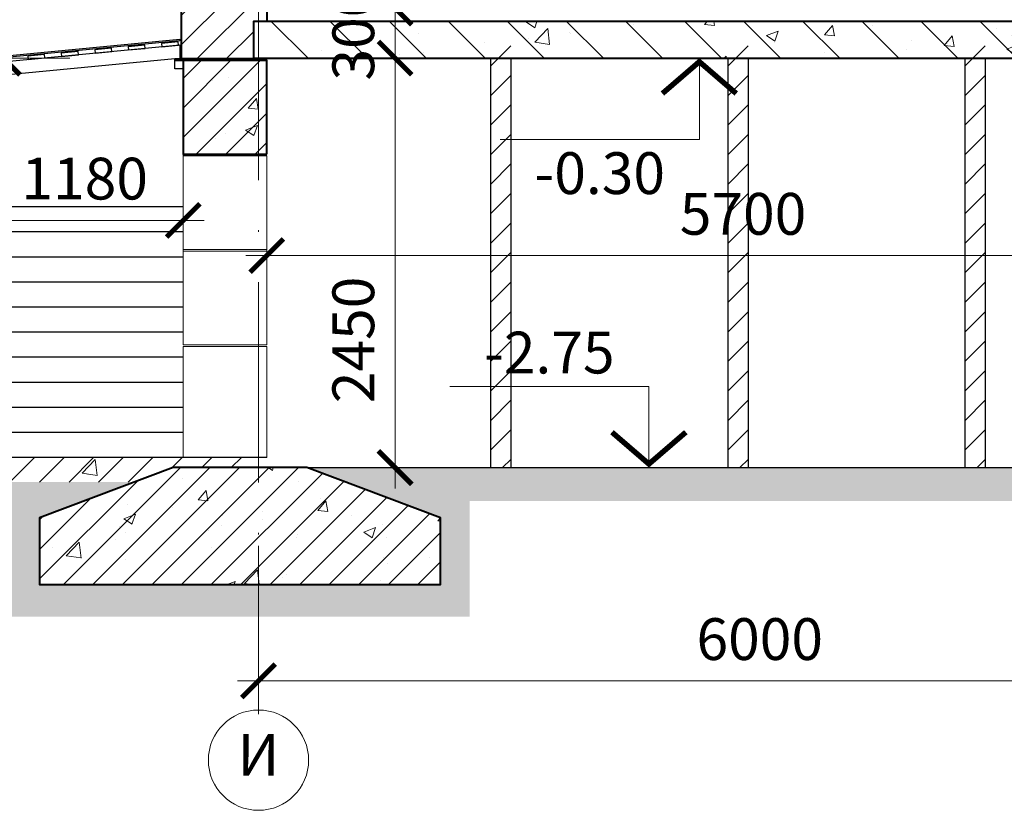
# Model space of a CAD drawing. Units: millimetres. Extents: x -238 to 4914, y -9565 to 2893.
# Drawn here: x 2306 to 2365, y 1750 to 1797 of the extents above; entities that cross this region are included whole.
import ezdxf
from ezdxf import colors
from ezdxf.entities.mleader import LeaderData, LeaderLine
from ezdxf.enums import TextEntityAlignment as Align
from ezdxf.math import Vec2, Vec3

# ---------------------------------------------------------------- set-up
doc = ezdxf.new("R2010")
doc.units = ezdxf.units.MM
doc.header["$PDMODE"] = 35
doc.linetypes.add('ACAD_ISO10W100', pattern=[18, 12, -3, 0, -3])
doc.layers.get('Defpoints').update_dxf_attribs({"color": 40})
for name, color, linetype in [('0-Осевая', 50, 'Continuous'), ('0-Отметки', 32, 'Continuous'), ('0-Размер', 80, 'Continuous'), ('АС-Кровля', 127, 'Continuous'), ('АС-Плита', 45, 'Continuous'), ('АС-Пол', 200, 'Continuous'), ('АС-Ступени', 48, 'Continuous'), ('АС-Фундамент', 65, 'Continuous'), ('КД-Мауэрлат', 30, 'Continuous'), ('КД-Стропильная нога', 41, 'Continuous')]:
    doc.layers.add(name, color=color, linetype=linetype)
for name, color, linetype, lineweight in [('0-Штриховка', 8, 'Continuous', 9), ('АС-Стена', 44, 'Continuous', 40), ('Виноски', 7, 'Continuous', 13)]:
    doc.layers.add(name, color=color, linetype=linetype, lineweight=lineweight)
doc.styles.add('GOST 2.304', font='isocpeur.ttf')
doc.styles.add('Размер', font='isocpeur.ttf')
doc.styles.add('Текст', font='isocpeur.ttf')
doc.dimstyles.new('1-1.100', dxfattribs={"dimtxt": 2.5, "dimasz": 2, "dimexe": 2, "dimexo": 1.5, "dimgap": 0.925, "dimtad": 1, "dimdec": 1, "dimlfac": 100, "dimtxsty": 'Размер', "dimblk": 'ARCHTICK', "dimcen": 2.5, "dimdle": 1.25, "dimclrd": 256, "dimclre": 256, "dimclrt": 256, "dimadec": 0, "dimazin": 2, "dimtfac": 1, "dimtdec": 1, "dimtmove": 0, "dimatfit": 3, "dimfxl": 1, "dimtfill": 1, "dimlwd": 13, "dimlwe": 13, "dimarcsym": 0})
pattern_1 = [(50, (554.069, 0), (7.172602, -0.627521), [0.75, -8.25]), (355, (554.069, 0), (-1.387513, 7.521921), [0.6, -6.6]), (100.45144, (554.6666, -0.052), (5.785088, 6.8944), [0.637402, -7.011421]), (46.1842, (554.069, 2), (10.672413, -1.655193), [1.125, -12.375]), (96.63564, (554.958, 1.862), (9.34662, 9.741186), [0.956103, -10.517138]), (351.18416, (554.069, 2), (9.34662, 9.741186), [0.9, -9.9]), (21, (555.069, 1.5), (5.96907, -4.026189), [0.75, -8.25]), (326, (555.069, 1.5), (2.433153, 7.2515), [0.6, -6.6]), (71.45144, (555.566, 1.1645), (8.402224, 3.225312), [0.637402, -7.011421]), (37.5, (554.0688, 0), (0.1215986, 3.3289385), [0, -6.52, 0, -6.7, 0, -6.625]), (7.5, (554.069, 0), (2.6306954, 3.944117), [0, -3.82, 0, -6.37, 0, -2.525]), (327.5, (551.8388, 0), (5.3382244, -0.2255487), [0, -2.5, 0, -7.8, 0, -10.35]), (317.5, (550.839, 0), (5.831862, 1.00105), [0, -3.25, 0, -5.18, 0, -7.35])]
pattern_2 = [(45, (0, 0), (-0.8838835, 0.8838835), [])]

# ---------------------------------------------------------------- blocks, each defined once
blk = doc.blocks.new('_ArchTick')
at = {"color": 0, "linetype": 'ByBlock', "const_width": 0.15}
blk.add_lwpolyline([(-0.5, -0.5), (0.5, 0.5)], dxfattribs=at)
blk = doc.blocks.new('*D563')
at = {"layer": '0-Размер', "lineweight": 13, "transparency": 16777216}
for p, q in [((2320.029, 1765.71), (2320.029, 1755.636)), ((2380.029, 1765.71), (2380.029, 1755.636)), ((2318.779, 1757.636), (2381.279, 1757.636))]:
    blk.add_line(p, q, dxfattribs=at)
at = {"layer": 'Defpoints', "color": 0, "transparency": 16777216}
for p in [(2320.029, 1767.21), (2380.029, 1767.21), (2380.029, 1757.636)]:
    blk.add_point(p, dxfattribs=at)
at = {"layer": '0-Размер', "lineweight": 13, "transparency": 16777216, "xscale": 2, "yscale": 2, "zscale": 2, "rotation": 180}
blk.add_blockref('_ArchTick', (2320.029, 1757.636), dxfattribs=at)
at = {"layer": '0-Размер', "lineweight": 13, "transparency": 16777216, "xscale": 2, "yscale": 2, "zscale": 2}
blk.add_blockref('_ArchTick', (2380.029, 1757.636), dxfattribs=at)
at = {"layer": '0-Размер', "transparency": 16777216, "insert": (2350.029, 1759.811), "char_height": 2.5, "attachment_point": 5, "style": 'Размер', "bg_fill": 3, "box_fill_scale": 1.1, "bg_fill_color": 256, "bg_fill_true_color": 13158600, "bg_fill_transparency": 0}
blk.add_mtext('6000', dxfattribs=at)
blk = doc.blocks.new('*U1126')
at = {"lineweight": 13}
for p, q in [((-5.443, 4.86), (-17.363, 4.86)), ((-5.443, 0), (-5.443, 4.86)), ((0, 0), (-8.1, 0))]:
    blk.add_line(p, q, dxfattribs=at)
at = {"lineweight": 25}
blk.add_lwpolyline([(-7.654, 2.118, 0.324, 0.324, 0), (-5.443, 0.214, 0.324, 0.324, 0), (-3.233, 2.118, 0, 0, 0)], format="xyseb", dxfattribs=at)
at = {"color": 6, "style": 'Текст', "flags": 12}
blk.add_attdef('NUMBER', text='', height=2.5, dxfattribs=at).set_placement((-11.403, 5.632), align=Align.CENTER)
blk = doc.blocks.new('*D565')
at = {"layer": '0-Размер', "lineweight": 13, "transparency": 16777216}
for p, q in [((2328.204, 1796.646), (2328.204, 1824.146)), ((2324.217, 1822.896), (2330.204, 1822.896)), ((2324.217, 1797.896), (2330.204, 1797.896))]:
    blk.add_line(p, q, dxfattribs=at)
at = {"layer": 'Defpoints', "color": 0, "transparency": 16777216}
for p in [(2322.717, 1822.896), (2328.204, 1822.896), (2322.717, 1797.896)]:
    blk.add_point(p, dxfattribs=at)
at = {"layer": '0-Размер', "lineweight": 13, "transparency": 16777216, "xscale": 2, "yscale": 2, "zscale": 2}
for p, rotation in [((2328.204, 1822.896), 90), ((2328.204, 1797.896), 270)]:
    blk.add_blockref('_ArchTick', p, dxfattribs=dict(at, rotation=rotation))
at = {"layer": '0-Размер', "transparency": 16777216, "insert": (2326.029, 1810.396), "char_height": 2.5, "attachment_point": 5, "rotation": 90, "style": 'Размер', "bg_fill": 3, "box_fill_scale": 1.1, "bg_fill_color": 256, "bg_fill_true_color": 13158600, "bg_fill_transparency": 0}
blk.add_mtext('2500', dxfattribs=at)
blk = doc.blocks.new('*D582')
at = {"layer": '0-Размер', "lineweight": 13, "transparency": 16777216}
for p, q in [((2328.204, 1793.646), (2328.204, 1799.146)), ((2324.217, 1797.896), (2330.204, 1797.896)), ((2324.217, 1794.896), (2330.204, 1794.896))]:
    blk.add_line(p, q, dxfattribs=at)
at = {"layer": 'Defpoints', "color": 0, "transparency": 16777216}
for p in [(2322.717, 1797.896), (2328.204, 1797.896), (2322.717, 1794.896)]:
    blk.add_point(p, dxfattribs=at)
at = {"layer": '0-Размер', "lineweight": 13, "transparency": 16777216, "xscale": 2, "yscale": 2, "zscale": 2}
for p, rotation in [((2328.204, 1797.896), 90), ((2328.204, 1794.896), 270)]:
    blk.add_blockref('_ArchTick', p, dxfattribs=dict(at, rotation=rotation))
at = {"layer": '0-Размер', "transparency": 16777216, "insert": (2326.029, 1796.396), "char_height": 2.5, "attachment_point": 5, "rotation": 90, "style": 'Размер', "bg_fill": 3, "box_fill_scale": 1.1, "bg_fill_color": 256, "bg_fill_true_color": 13158600, "bg_fill_transparency": 0}
blk.add_mtext('300', dxfattribs=at)
blk = doc.blocks.new('*U1144')
at = {"lineweight": 13}
for p, q in [((0, 0), (-8.1, 0)), ((-5.443, 0), (-5.443, -4.86)), ((-5.443, -4.86), (-17.363, -4.86))]:
    blk.add_line(p, q, dxfattribs=at)
at = {"lineweight": 25}
blk.add_lwpolyline([(-7.654, -2.118, 0.324, 0.324, 0), (-5.443, -0.214, 0.324, 0.324, 0), (-3.233, -2.118, 0, 0, 0)], format="xyseb", dxfattribs=at)
at = {"color": 6, "style": 'Текст', "flags": 12}
blk.add_attdef('NUMBER', text='', height=2.5, dxfattribs=at).set_placement((-11.403, -7.632), align=Align.CENTER)
blk = doc.blocks.new('*D599')
at = {"layer": '0-Размер', "lineweight": 13, "transparency": 16777216}
for p, q in [((2328.204, 1769.146), (2328.204, 1796.146)), ((2324.217, 1794.896), (2330.204, 1794.896)), ((2324.217, 1770.396), (2330.204, 1770.396))]:
    blk.add_line(p, q, dxfattribs=at)
at = {"layer": 'Defpoints', "color": 0, "transparency": 16777216}
for p in [(2322.717, 1794.896), (2328.204, 1794.896), (2322.717, 1770.396)]:
    blk.add_point(p, dxfattribs=at)
at = {"layer": '0-Размер', "lineweight": 13, "transparency": 16777216, "xscale": 2, "yscale": 2, "zscale": 2}
for p, rotation in [((2328.204, 1794.896), 90), ((2328.204, 1770.396), 270)]:
    blk.add_blockref('_ArchTick', p, dxfattribs=dict(at, rotation=rotation))
at = {"layer": '0-Размер', "transparency": 16777216, "insert": (2326.029, 1778.036), "char_height": 2.5, "attachment_point": 5, "rotation": 90, "style": 'Размер', "bg_fill": 3, "box_fill_scale": 1.1, "bg_fill_color": 256, "bg_fill_true_color": 13158600, "bg_fill_transparency": 0}
blk.add_mtext('2450', dxfattribs=at)
blk = doc.blocks.new('*D608')
at = {"layer": '0-Размер', "lineweight": 13, "transparency": 16777216}
for p, q in [((2320.529, 1786.128), (2320.529, 1781.08)), ((2377.529, 1786.128), (2377.529, 1781.08)), ((2319.279, 1783.08), (2378.779, 1783.08))]:
    blk.add_line(p, q, dxfattribs=at)
at = {"layer": 'Defpoints', "color": 0, "transparency": 16777216}
for p in [(2320.529, 1787.628), (2377.529, 1787.628), (2377.529, 1783.08)]:
    blk.add_point(p, dxfattribs=at)
at = {"layer": '0-Размер', "lineweight": 13, "transparency": 16777216, "xscale": 2, "yscale": 2, "zscale": 2, "rotation": 180}
blk.add_blockref('_ArchTick', (2320.529, 1783.08), dxfattribs=at)
at = {"layer": '0-Размер', "lineweight": 13, "transparency": 16777216, "xscale": 2, "yscale": 2, "zscale": 2}
blk.add_blockref('_ArchTick', (2377.529, 1783.08), dxfattribs=at)
at = {"layer": '0-Размер', "transparency": 16777216, "insert": (2349.029, 1785.255), "char_height": 2.5, "attachment_point": 5, "style": 'Размер', "bg_fill": 3, "box_fill_scale": 1.1, "bg_fill_color": 256, "bg_fill_true_color": 13158600, "bg_fill_transparency": 0}
blk.add_mtext('5700', dxfattribs=at)
blk = doc.blocks.new('*D609')
at = {"layer": '0-Размер', "lineweight": 13, "transparency": 16777216}
for p, q in [((2315.529, 1790.909), (2315.529, 1783.189)), ((2303.729, 1787.972), (2303.729, 1783.189)), ((2302.479, 1785.189), (2316.779, 1785.189))]:
    blk.add_line(p, q, dxfattribs=at)
at = {"layer": 'Defpoints', "color": 0, "transparency": 16777216}
for p in [(2315.529, 1792.409), (2303.729, 1789.472), (2315.529, 1785.189)]:
    blk.add_point(p, dxfattribs=at)
at = {"layer": '0-Размер', "lineweight": 13, "transparency": 16777216, "xscale": 2, "yscale": 2, "zscale": 2, "rotation": 180}
blk.add_blockref('_ArchTick', (2303.729, 1785.189), dxfattribs=at)
at = {"layer": '0-Размер', "lineweight": 13, "transparency": 16777216, "xscale": 2, "yscale": 2, "zscale": 2}
blk.add_blockref('_ArchTick', (2315.529, 1785.189), dxfattribs=at)
at = {"layer": '0-Размер', "transparency": 16777216, "insert": (2309.629, 1787.364), "char_height": 2.5, "attachment_point": 5, "style": 'Размер', "bg_fill": 3, "box_fill_scale": 1.1, "bg_fill_color": 256, "bg_fill_true_color": 13158600, "bg_fill_transparency": 0}
blk.add_mtext('1180', dxfattribs=at)
blk = doc.blocks.new('*D637')
at = {"layer": '0-Размер', "lineweight": 13, "transparency": 16777216}
for p, q in [((2304.761, 1793.646), (2304.761, 1805.996)), ((2308.748, 1804.746), (2302.761, 1804.746)), ((2308.748, 1794.896), (2302.761, 1794.896))]:
    blk.add_line(p, q, dxfattribs=at)
at = {"layer": 'Defpoints', "color": 0, "transparency": 16777216}
for p in [(2304.761, 1804.746), (2310.248, 1804.746), (2310.248, 1794.896)]:
    blk.add_point(p, dxfattribs=at)
at = {"layer": '0-Размер', "lineweight": 13, "transparency": 16777216, "xscale": 2, "yscale": 2, "zscale": 2}
for p, rotation in [((2304.761, 1804.746), 90), ((2304.761, 1794.896), 270)]:
    blk.add_blockref('_ArchTick', p, dxfattribs=dict(at, rotation=rotation))
at = {"layer": '0-Размер', "transparency": 16777216, "insert": (2302.586, 1799.821), "char_height": 2.5, "attachment_point": 5, "rotation": 90, "style": 'Размер', "bg_fill": 3, "box_fill_scale": 1.1, "bg_fill_color": 256, "bg_fill_true_color": 13158600, "bg_fill_transparency": 0}
blk.add_mtext('985', dxfattribs=at)

msp = doc.modelspace()

# ---------------------------------------------------------------- hatches: boundary and pattern name
at = {"layer": '0-Штриховка', "lineweight": 9}
h = msp.add_hatch(dxfattribs=at)
h.set_pattern_fill('ANSI31', color=256, scale=10)
h.set_pattern_definition(pattern_2)
h.paths.add_polyline_path([(2320.5294, 1944.2463), (2316.4294, 1944.2463), (2316.4294, 1944.7463), (2315.4294, 1944.7463), (2315.4294, 1931.2963), (2316.4294, 1931.2963), (2316.4294, 1931.7963), (2320.5294, 1931.7963), (2320.5294, 1934.8963), (2319.7294, 1934.8963), (2319.7294, 1937.0963), (2320.5294, 1937.0963)])
h.paths.add_polyline_path([(2320.5294, 1916.2463), (2316.4294, 1916.2463), (2316.4294, 1916.7463), (2315.4294, 1916.7463), (2315.4294, 1903.2963), (2316.4294, 1903.2963), (2316.4294, 1903.7963), (2320.5294, 1903.7963), (2320.5294, 1906.8963), (2319.7294, 1906.8963), (2319.7294, 1909.0963), (2320.5294, 1909.0963)])
h.paths.add_polyline_path([(2320.5294, 1888.2463), (2316.4294, 1888.2463), (2316.4294, 1888.7463), (2315.4294, 1888.7463), (2315.4294, 1875.2963), (2316.4294, 1875.2963), (2316.4294, 1875.7963), (2320.5294, 1875.7963), (2320.5294, 1878.8963), (2319.7294, 1878.8963), (2319.7294, 1881.0963), (2320.5294, 1881.0963)])
h.paths.add_polyline_path([(2320.5294, 1860.2463), (2316.4294, 1860.2463), (2316.4294, 1860.7463), (2315.4294, 1860.7463), (2315.4294, 1847.2963), (2316.4294, 1847.2963), (2316.4294, 1847.7963), (2320.5294, 1847.7963), (2320.5294, 1850.8963), (2319.7294, 1850.8963), (2319.7294, 1853.0963), (2320.5294, 1853.0963)])
h.paths.add_polyline_path([(2320.5294, 1832.2463), (2316.4294, 1832.2463), (2316.4294, 1832.7463), (2315.4294, 1832.7463), (2315.4294, 1819.2963), (2316.4294, 1819.2963), (2316.4294, 1819.7963), (2320.5294, 1819.7963), (2320.5294, 1822.8963), (2319.7294, 1822.8963), (2319.7294, 1825.0963), (2320.5294, 1825.0963)])
h.paths.add_polyline_path([(2320.5294, 1804.2463), (2316.4294, 1804.2463), (2316.4294, 1804.7463), (2315.4294, 1804.7463), (2315.4294, 1797.2963), (2320.5294, 1797.2963)])
h.paths.add_polyline_path([(2319.7294, 1797.0963), (2320.0294, 1797.0963), (2320.0294, 1797.2963), (2315.4294, 1797.2963), (2315.4294, 1794.8463), (2319.7294, 1794.8463)])
h.paths.add_polyline_path([(2316.4294, 1987.7963), (2320.5294, 1987.7963), (2320.5294, 1990.8963), (2319.7294, 1990.8963), (2319.7294, 1993.0963), (2320.5294, 1993.0963), (2320.5294, 2000.2463), (2316.4294, 2000.2463), (2316.4294, 2000.7463), (2315.4294, 2000.7463), (2315.4294, 1987.2963), (2316.4294, 1987.2963)])
h.paths.add_polyline_path([(2316.4294, 1972.2463), (2316.4294, 1972.7463), (2315.4294, 1972.7463), (2315.4294, 1959.2963), (2316.4294, 1959.2963), (2316.4294, 1959.7963), (2320.5294, 1959.7963), (2320.5294, 1962.8963), (2319.7294, 1962.8963), (2319.7294, 1965.0963), (2320.5294, 1965.0963), (2320.5294, 1972.2463)])
h = msp.add_hatch(dxfattribs=at)
h.set_pattern_fill('ANSI31', color=256, scale=20, angle=90)
h.set_pattern_definition([(135, (554.0688, 0), (-1.767767, -1.767767), [])])
h.paths.add_polyline_path([(2379.2294, 1797.0963), (2319.7294, 1797.0963), (2319.7294, 1794.8963), (2379.2294, 1794.8963)])
h = msp.add_hatch(dxfattribs=at)
h.set_pattern_fill('AR-CONC', color=256)
h.set_pattern_definition(pattern_1)
h.paths.add_polyline_path([(2379.2294, 1797.0963), (2319.7294, 1797.0963), (2319.7294, 1794.8963), (2379.2294, 1794.8963)])
h = msp.add_hatch(dxfattribs=at)
h.set_pattern_fill('ANSI31', color=256, scale=10)
h.set_pattern_definition([(45, (524.9688, -26.9), (-0.8838835, 0.8838835), [])])
h.paths.add_polyline_path([(2335.1294, 1795.8963), (2333.9294, 1795.8963), (2333.9294, 1770.3963), (2335.1294, 1770.3963)])
h = msp.add_hatch(dxfattribs=at)
h.set_pattern_fill('ANSI31', color=256, scale=10)
h.set_pattern_definition([(45, (539.1688, -26.9), (-0.8838835, 0.8838835), [])])
h.paths.add_polyline_path([(2349.3294, 1795.8963), (2348.1294, 1795.8963), (2348.1294, 1770.3963), (2349.3294, 1770.3963)])
h = msp.add_hatch(dxfattribs=at)
h.set_pattern_fill('ANSI31', color=256, scale=10)
h.set_pattern_definition([(45, (553.3688, -26.9), (-0.8838835, 0.8838835), [])])
h.paths.add_polyline_path([(2363.5294, 1795.8963), (2362.3294, 1795.8963), (2362.3294, 1770.3963), (2363.5294, 1770.3963)])
h = msp.add_hatch(dxfattribs=at)
h.set_pattern_fill('ANSI31', color=256, scale=10)
h.set_pattern_definition([(45, (553.6688, 0), (-0.8838835, 0.8838835), [])])
h.paths.add_polyline_path([(2319.6294, 1794.7463), (2315.5294, 1794.7463), (2315.5294, 1789.1463), (2319.6294, 1789.1463)])
h.paths.add_polyline_path([(2320.5294, 1794.7463), (2319.6294, 1794.7463), (2319.6294, 1789.1463), (2320.5294, 1789.1463)])
h = msp.add_hatch(dxfattribs=at)
h.set_pattern_fill('AR-CONC', color=256)
h.set_pattern_definition(pattern_1)
h.paths.add_polyline_path([(2320.5294, 1794.7463), (2316.9294, 1794.7463), (2316.9294, 1789.1463), (2320.5294, 1789.1463)])
h.paths.add_polyline_path([(2320.5272, 1794.7463), (2320.5294, 1789.1463)], flags=16)
h = msp.add_hatch(dxfattribs=at)
h.set_pattern_fill('GOST_GROUND', color=256, scale=0.1, angle=90)
h.paths.add_polyline_path([(2299.7294, 1768.9963), (2303.7294, 1768.9963), (2303.7294, 1763.3963), (2299.7294, 1763.3963)], flags=16)
h.paths.add_polyline_path([(2332.6635, 1768.3974), (2366.2546, 1768.3974), (2366.2546, 1761.4755), (2380.0294, 1761.4755), (2380.0294, 1763.3963), (2368.0294, 1763.3963), (2368.0294, 1767.3963), (2376.0294, 1770.3963), (2322.9294, 1770.3963), (2330.9294, 1767.3963), (2330.9294, 1763.3963), (2320.0294, 1763.3963), (2320.0294, 1761.4755), (2332.6635, 1761.4755)])
h.paths.add_polyline_path([(2393.9556, 1768.3974), (2415.908, 1768.3974), (2415.908, 1761.4755), (2428.0294, 1761.4755), (2428.0294, 1763.3963), (2417.7794, 1763.3963), (2417.7794, 1767.3963), (2425.7794, 1770.3963), (2384.0294, 1770.3963), (2392.0294, 1767.3963), (2392.0294, 1763.3963), (2380.0294, 1763.3963), (2380.0294, 1761.4755), (2393.9556, 1761.4755)])
h.paths.add_polyline_path([(2440.0294, 1763.3963), (2430.0294, 1763.3963), (2429.7794, 1763.3963), (2428.0294, 1763.3963), (2428.0294, 1761.4755), (2440.0294, 1761.4755)])
h.paths.add_polyline_path([(2456.3172, 1768.3974), (2447.1787, 1771.7452), (2447.1787, 1781.5214), (2455.9363, 1781.5214), (2458.1051, 1783.5963), (2444.5294, 1783.5963), (2444.5294, 1783.4463), (2440.0294, 1783.4463), (2440.0294, 1783.3463), (2444.5294, 1783.3463), (2444.5294, 1777.7463), (2440.0294, 1777.7463), (2440.0294, 1777.6463), (2444.5294, 1777.6463), (2444.5294, 1770.5523), (2444.1698, 1770.5523), (2444.1698, 1770.3963), (2446.0294, 1770.3963), (2454.0294, 1767.3963), (2454.0294, 1763.3963), (2442.0294, 1763.3963), (2440.0294, 1763.3963), (2440.0294, 1761.4755), (2456.3172, 1761.4755)])
h.paths.add_polyline_path([(2429.6305, 1757.9577), (2436.9519, 1757.9577), (2437.9642, 1761.7354), (2430.6428, 1761.7354)])
h.paths.add_polyline_path([(2303.7294, 1776.1963), (2303.7294, 1776.2963), (2299.7294, 1776.2963), (2299.7294, 1781.8963), (2303.7294, 1781.8963), (2303.7294, 1781.9963), (2299.7294, 1781.9963), (2299.7294, 1785.4109), (2281.1881, 1785.4109), (2282.616, 1783.3115), (2297.823, 1783.3115), (2297.823, 1761.4755), (2320.0294, 1761.4755), (2320.0294, 1763.3963), (2306.9294, 1763.3963), (2306.9294, 1767.3963), (2312.6522, 1769.5423), (2303.7294, 1769.5423), (2303.7294, 1769.0963), (2299.7294, 1769.0963), (2299.7294, 1776.1963)])
h = msp.add_hatch(dxfattribs=at)
h.set_pattern_fill('ANSI31', color=256, scale=10)
h.set_pattern_definition(pattern_2)
h.paths.add_polyline_path([(2314.9294, 1770.3963), (2318.9294, 1770.3963), (2320.0294, 1770.3963), (2320.0294, 1770.9963), (2303.7294, 1770.9963), (2303.7294, 1769.5233), (2312.6015, 1769.5233)])
h = msp.add_hatch(dxfattribs=at)
h.set_pattern_fill('AR-CONC', color=256)
h.set_pattern_definition([(50, (0, 0), (7.172602, -0.627521), [0.75, -8.25]), (355, (0, 0), (-1.387513, 7.521921), [0.6, -6.6]), (100.45144, (0.598, -0.052), (5.785088, 6.8944), [0.637402, -7.011421]), (46.1842, (0, 2), (10.672413, -1.655193), [1.125, -12.375]), (96.63564, (0.889, 1.862), (9.34662, 9.741186), [0.956103, -10.517138]), (351.18416, (0, 2), (9.34662, 9.741186), [0.9, -9.9]), (21, (1, 1.5), (5.96907, -4.026189), [0.75, -8.25]), (326, (1, 1.5), (2.433153, 7.2515), [0.6, -6.6]), (71.45144, (1.4974, 1.1645), (8.402224, 3.225312), [0.637402, -7.011421]), (37.5, (0, 0), (0.1215986, 3.3289385), [0, -6.52, 0, -6.7, 0, -6.625]), (7.5, (0, 0), (2.6306954, 3.944117), [0, -3.82, 0, -6.37, 0, -2.525]), (327.5, (-2.23, 0), (5.3382244, -0.2255487), [0, -2.5, 0, -7.8, 0, -10.35]), (317.5, (-3.23, 0), (5.831862, 1.00105), [0, -3.25, 0, -5.18, 0, -7.35])])
h.paths.add_polyline_path([(2314.9294, 1770.3963), (2318.9294, 1770.3963), (2320.0294, 1770.3963), (2320.0294, 1770.9963), (2303.7294, 1770.9963), (2303.7294, 1769.5233), (2312.6015, 1769.5233)])
h = msp.add_hatch(dxfattribs=at)
h.set_pattern_fill('ANSI31', color=256, scale=10)
h.set_pattern_definition([(45, (554.0688, -1.5), (-0.8838835, 0.8838835), [])])
h.paths.add_polyline_path([(2320.0294, 1770.3963), (2318.9294, 1770.3963), (2314.9294, 1770.3963), (2306.9294, 1767.3963), (2306.9294, 1763.3963), (2318.9294, 1763.3963), (2320.0294, 1763.3963)])
h.paths.add_polyline_path([(2330.9294, 1767.3963), (2322.9294, 1770.3963), (2320.0294, 1770.3963), (2320.0294, 1763.3963), (2330.9294, 1763.3963)])
h = msp.add_hatch(dxfattribs=at)
h.set_pattern_fill('AR-CONC', color=256)
h.set_pattern_definition([(50, (554.069, -1.5), (7.172602, -0.627521), [0.75, -8.25]), (355, (554.069, -1.5), (-1.387513, 7.521921), [0.6, -6.6]), (100.45144, (554.6666, -1.552), (5.785088, 6.8944), [0.637402, -7.011421]), (46.1842, (554.069, 0.5), (10.672413, -1.655193), [1.125, -12.375]), (96.63564, (554.958, 0.362), (9.34662, 9.741186), [0.956103, -10.517138]), (351.18416, (554.069, 0.5), (9.34662, 9.741186), [0.9, -9.9]), (21, (555.069, 0), (5.96907, -4.026189), [0.75, -8.25]), (326, (555.069, 0), (2.433153, 7.2515), [0.6, -6.6]), (71.45144, (555.566, -0.3355), (8.402224, 3.225312), [0.637402, -7.011421]), (37.5, (554.0688, -1.5), (0.1215986, 3.3289385), [0, -6.52, 0, -6.7, 0, -6.625]), (7.5, (554.069, -1.5), (2.6306954, 3.944117), [0, -3.82, 0, -6.37, 0, -2.525]), (327.5, (551.8388, -1.5), (5.3382244, -0.2255487), [0, -2.5, 0, -7.8, 0, -10.35]), (317.5, (550.839, -1.5), (5.831862, 1.00105), [0, -3.25, 0, -5.18, 0, -7.35])])
h.paths.add_polyline_path([(2320.0294, 1770.3963), (2318.9294, 1770.3963), (2314.9294, 1770.3963), (2306.9294, 1767.3963), (2306.9294, 1763.3963), (2318.9294, 1763.3963), (2320.0294, 1763.3963)])
h.paths.add_polyline_path([(2322.9294, 1770.3963), (2320.0294, 1770.3963), (2320.0294, 1763.3963), (2330.9294, 1763.3963), (2330.9294, 1767.3963)])

# ---------------------------------------------------------------- linework, layer by layer
at = {"layer": '0-Осевая', "linetype": 'ACAD_ISO10W100', "lineweight": 9}
msp.add_line((2320.0294, 2071.0954), (2320.0294, 1757.3907), dxfattribs=at)
at = {"layer": '0-Размер', "lineweight": 9}
msp.add_circle((2320.0294, 1752.8907), 3, dxfattribs=at)
at = {"layer": 'АС-Кровля'}
msp.add_lwpolyline([(2297.6302, 1794.2429), (2297.6302, 1794.3429), (2315.3303, 1796.0274), (2315.3303, 1795.9274)], close=True, dxfattribs=at)
at = {"layer": 'АС-Плита', "lineweight": 40}
msp.add_lwpolyline([(2379.2294, 1794.8963), (2379.2294, 1797.0963), (2319.7294, 1797.0963), (2319.7294, 1794.8963)], close=True, dxfattribs=at)
at = {"layer": 'АС-Пол'}
msp.add_line((2320.9294, 1770.3963), (2425.7794, 1770.3963), dxfattribs=at)
at = {"layer": 'АС-Стена', "lineweight": 40}
msp.add_lwpolyline([(2315.4294, 1804.7463), (2316.4294, 1804.7463), (2316.4294, 1804.2463), (2320.5294, 1804.2463), (2320.5294, 1797.0963), (2319.7294, 1797.0963), (2319.7294, 1794.8963), (2320.5294, 1794.8963), (2320.5294, 1794.8463), (2315.4294, 1794.8463)], close=True, dxfattribs=at)
at = {"layer": 'АС-Стена', "lineweight": 25}
for points in [[(2333.9294, 1770.3963), (2333.9294, 1794.8963), (2335.1294, 1794.8963), (2335.1294, 1770.3963)], [(2348.1294, 1770.3963), (2348.1294, 1794.8963), (2349.3294, 1794.8963), (2349.3294, 1770.3963)], [(2362.3294, 1770.3963), (2362.3294, 1794.8963), (2363.5294, 1794.8963), (2363.5294, 1770.3963)]]:
    msp.add_lwpolyline(points, dxfattribs=at)
at = {"layer": 'АС-Ступени', "lineweight": 30}
for p, q in [((2315.5294, 1785.9963), (2303.7294, 1785.9963)), ((2315.5294, 1784.4963), (2303.7294, 1784.4963)), ((2315.5294, 1782.9963), (2303.7294, 1782.9963)), ((2315.5294, 1781.4963), (2303.7294, 1781.4963)), ((2315.5294, 1779.9963), (2303.7294, 1779.9963)), ((2315.5294, 1778.4963), (2303.7294, 1778.4963)), ((2315.5294, 1776.9963), (2303.7294, 1776.9963)), ((2315.5294, 1775.4963), (2303.7294, 1775.4963)), ((2315.5294, 1773.9963), (2303.7294, 1773.9963)), ((2315.5294, 1772.4963), (2303.7294, 1772.4963)), ((2320.5294, 1770.9963), (2303.7294, 1770.9963))]:
    msp.add_line(p, q, dxfattribs=at)
at = {"layer": 'АС-Фундамент', "lineweight": 40}
for points in [[(2320.5294, 1789.1463), (2320.5294, 1794.7463), (2315.5294, 1794.7463), (2315.5294, 1789.1463)], [(2318.9294, 1770.3963), (2314.9294, 1770.3963), (2306.9294, 1767.3963), (2306.9294, 1763.3963), (2318.9294, 1763.3963), (2330.9294, 1763.3963), (2330.9294, 1767.3963), (2322.9294, 1770.3963)]]:
    msp.add_lwpolyline(points, close=True, dxfattribs=at)
at = {"layer": 'АС-Фундамент', "lineweight": 20}
for points in [[(2320.5294, 1783.4463), (2320.5294, 1789.0463), (2315.5294, 1789.0463), (2315.5294, 1783.4463)], [(2320.5294, 1777.7463), (2320.5294, 1783.3463), (2315.5294, 1783.3463), (2315.5294, 1777.7463)], [(2320.5294, 1770.9963), (2320.5294, 1777.6463), (2315.5294, 1777.6463), (2315.5294, 1770.9963)]]:
    msp.add_lwpolyline(points, close=True, dxfattribs=at)
at = {"layer": 'КД-Мауэрлат', "lineweight": 30}
for points in [[(2315.0294, 1794.7463), (2315.0294, 1794.8463), (2315.5294, 1794.8463), (2315.5294, 1794.7463), (2315.0294, 1794.7463)], [(2315.0294, 1794.2463), (2315.0294, 1794.7463), (2315.5294, 1794.7463), (2315.5294, 1794.2463), (2315.0294, 1794.2463)]]:
    msp.add_lwpolyline(points, close=True, dxfattribs=at)
at = {"layer": 'КД-Стропильная нога', "lineweight": 30}
for points in [[(2302.2294, 1793.6706), (2298.2294, 1793.29), (2298.2294, 1794.05), (2315.3294, 1795.6963), (2315.3294, 1794.8963), (2315.3294, 1794.8487), (2315.0294, 1794.8487), (2302.7294, 1793.6782), (2302.7294, 1793.9109), (2302.2294, 1793.9109)], [(2310.2491, 1795.1938), (2311.2491, 1795.289), (2311.2294, 1795.4871), (2310.2294, 1795.3919), (2310.2491, 1795.1938)], [(2312.2491, 1795.3841), (2313.2491, 1795.4793), (2313.2294, 1795.6774), (2312.2294, 1795.5823), (2312.2491, 1795.3841)], [(2314.2491, 1795.5745), (2315.2491, 1795.6696), (2315.2294, 1795.8677), (2314.2294, 1795.7726), (2314.2491, 1795.5745)], [(2306.2491, 1794.8131), (2307.2491, 1794.9083), (2307.2294, 1795.1064), (2306.2294, 1795.0113), (2306.2491, 1794.8131)], [(2308.2491, 1795.0035), (2309.2491, 1795.0986), (2309.2294, 1795.2968), (2308.2294, 1795.2016), (2308.2491, 1795.0035)]]:
    msp.add_lwpolyline(points, close=True, dxfattribs=at)

# ---------------------------------------------------------------- block references
at = {"layer": '0-Отметки', "ltscale": 0.4}
ref = msp.add_blockref('*U1144', (2351.8575, 1794.8963), dxfattribs=at)
ref.add_attrib('NUMBER', '-0.30', dxfattribs={"layer": '0', "color": 6, "height": 2.5, "style": 'Текст', "flags": 12}).set_placement((2340.4543, 1786.7648), align=Align.CENTER)
msp.add_blockref('*U1126', (2348.8384, 1770.3963), dxfattribs=at).add_auto_attribs({'NUMBER': '-2.75'})

# ---------------------------------------------------------------- texts
at = {"layer": '0-Размер', "insert": (2320.0294, 1752.8907), "char_height": 2.5, "width": 6, "attachment_point": 5, "style": 'Текст'}
msp.add_mtext('И', dxfattribs=at)

# ---------------------------------------------------------------- leaders
at = {"layer": 'Виноски'}
ml = msp.add_multileader_mtext('Standard', dxfattribs=at)
ml.set_content('', color=256, style='GOST 2.304')
ml.set_leader_properties()
ml.build(insert=Vec2(0, 0))
ml.multileader.update_dxf_attribs({"has_dogleg": 0, "text_left_attachment_type": 6, "text_right_attachment_type": 6, "dogleg_length": 0.36, "arrow_head_size": 3, "scale": 100})
ctx = ml.context
ctx.base_point, ctx.scale, ctx.char_height, ctx.arrow_head_size, ctx.landing_gap_size, ctx.plane_origin = Vec3(2275.112, 1769.8192), 100, 2.5, 3, 0, Vec3(2171.6196, 1769.6034)
ctx.left_attachment, ctx.right_attachment, ctx.text_align_type = 6, 6, 2
notes = []
notes.append((ctx, [(0, (1, 1, 0), (2311.112, 1769.8192), (-1, 0), 36, [(0, [(2299.7294, 1769.8192)], 0, [])])]))
ctx.mtext.insert, ctx.mtext.alignment, ctx.mtext.flow_direction = Vec3(2275.112, 1772.3192), 3, 5
for ctx, leaders in notes:
    for number, flags, end, landing, length, lines in leaders:
        leader = LeaderData()
        leader.index, (leader.has_last_leader_line, leader.has_dogleg_vector, leader.attachment_direction) = number, flags
        leader.last_leader_point, leader.dogleg_vector, leader.dogleg_length = Vec3(end), Vec3(landing), length
        for number, points, colour, breaks in lines:
            line = LeaderLine()
            line.index, line.vertices, line.color, line.breaks = number, Vec3.list(points), colors.encode_raw_color(colour), breaks
            leader.lines.append(line)
        ctx.leaders.append(leader)

# ---------------------------------------------------------------- next in the draw order: dimensions: what is measured, and where the dimension line sits
at = {"layer": '0-Размер'}
for base, p1, p2, angle, picture, middle in [((2328.2037, 1822.8963), (2322.7167, 1797.8963), (2322.7167, 1822.8963), 90, '*D565', (2326.0287, 1810.3963)), ((2304.7612, 1804.7463), (2310.2481, 1794.8963), (2310.2481, 1804.7463), 90, '*D637', (2302.5862, 1799.8213)), ((2315.5294, 1785.1888), (2303.7294, 1789.4723), (2315.5294, 1792.4092), 180, '*D609', (2309.6294, 1787.3638)), ((2380.0294, 1757.6364), (2320.0294, 1767.2104), (2380.0294, 1767.2104), 180, '*D563', (2350.0294, 1759.8114))]:
    dim = msp.add_linear_dim(base=base, p1=p1, p2=p2, angle=angle, dimstyle='1-1.100', dxfattribs=at)
    dim.commit()
    dim.dimension.update_dxf_attribs({"geometry": picture, "text_midpoint": middle})

# ---------------------------------------------------------------- next in the draw order: dimensions: what is measured, and where the dimension line sits
dim = msp.add_linear_dim(base=(2328.2037, 1797.8963), p1=(2322.7167, 1794.8963), p2=(2322.7167, 1797.8963), angle=90, dimstyle='1-1.100', dxfattribs=at)
dim.commit()
dim.dimension.update_dxf_attribs({"geometry": '*D582', "text_midpoint": (2328.2037, 1796.3963), "dimtype": 160})

# ---------------------------------------------------------------- next in the draw order: leaders
at = {"layer": 'Виноски'}
ml = msp.add_multileader_mtext('Standard', dxfattribs=at)
ml.set_content('', color=256, style='GOST 2.304')
ml.set_leader_properties()
ml.build(insert=Vec2(0, 0))
ml.multileader.update_dxf_attribs({"has_dogleg": 0, "text_left_attachment_type": 6, "text_right_attachment_type": 6, "dogleg_length": 0.36, "arrow_head_size": 3, "scale": 100})
ctx = ml.context
ctx.base_point, ctx.scale, ctx.char_height, ctx.arrow_head_size, ctx.landing_gap_size, ctx.plane_origin = Vec3(2275.112, 1790.5536), 100, 2.5, 3, 0, Vec3(2171.3502, 1790.3377)
ctx.left_attachment, ctx.right_attachment, ctx.text_align_type = 6, 6, 2
notes = []
notes.append((ctx, [(0, (1, 1, 0), (2311.112, 1790.5536), (-1, 0), 36, [(0, [(2299.4601, 1790.5536)], 0, [])])]))
ctx.mtext.insert, ctx.mtext.alignment, ctx.mtext.flow_direction = Vec3(2275.112, 1793.0536), 3, 5
for ctx, leaders in notes:
    for number, flags, end, landing, length, lines in leaders:
        leader = LeaderData()
        leader.index, (leader.has_last_leader_line, leader.has_dogleg_vector, leader.attachment_direction) = number, flags
        leader.last_leader_point, leader.dogleg_vector, leader.dogleg_length = Vec3(end), Vec3(landing), length
        for number, points, colour, breaks in lines:
            line = LeaderLine()
            line.index, line.vertices, line.color, line.breaks = number, Vec3.list(points), colors.encode_raw_color(colour), breaks
            leader.lines.append(line)
        ctx.leaders.append(leader)

# ---------------------------------------------------------------- next in the draw order: dimensions: what is measured, and where the dimension line sits
at = {"layer": '0-Размер'}
dim = msp.add_linear_dim(base=(2328.2037, 1794.8963), p1=(2322.7167, 1770.3963), p2=(2322.7167, 1794.8963), angle=90, dimstyle='1-1.100', dxfattribs=at)
dim.commit()
dim.dimension.update_dxf_attribs({"geometry": '*D599', "text_midpoint": (2328.2037, 1778.0356), "dimtype": 160})

# ---------------------------------------------------------------- next in the draw order: dimensions: what is measured, and where the dimension line sits
dim = msp.add_linear_dim(base=(2377.5294, 1783.08), p1=(2320.5294, 1787.6276), p2=(2377.5294, 1787.6276), angle=180, dimstyle='1-1.100', dxfattribs=at)
dim.commit()
dim.dimension.update_dxf_attribs({"geometry": '*D608', "text_midpoint": (2349.0294, 1785.255)})

doc.saveas('drawing.dxf')
